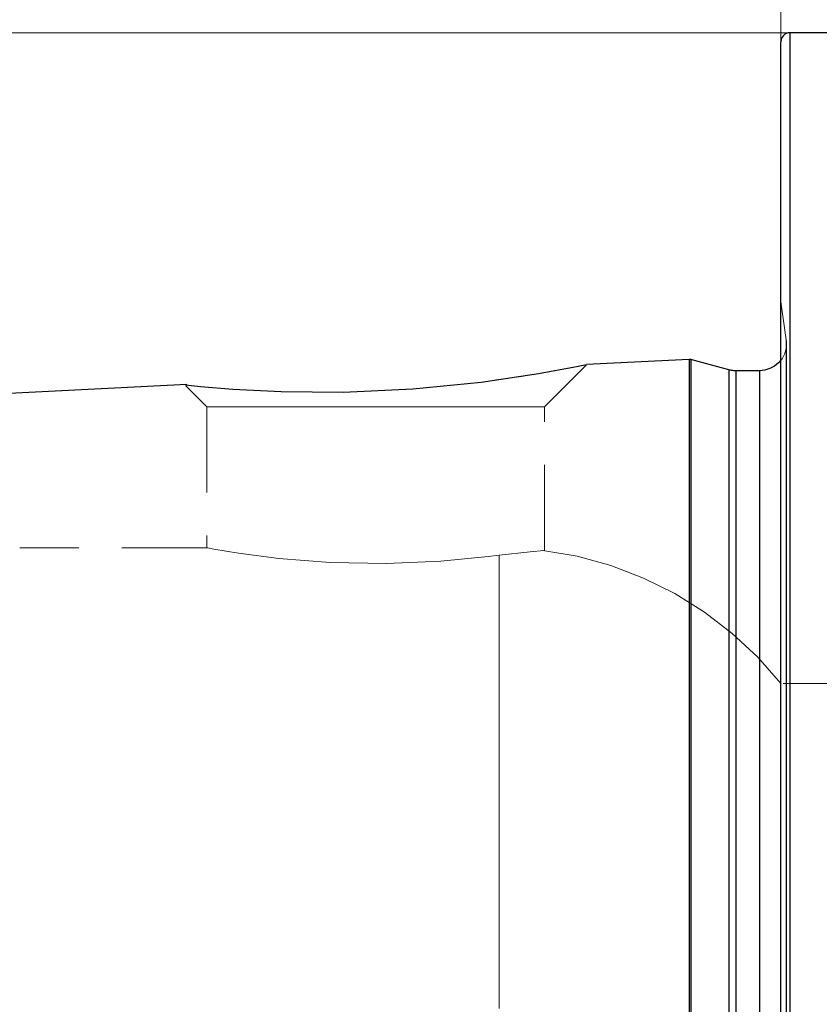
# Model space of a CAD drawing. Extents: x 13 to 827, y 18 to 576.
# Drawn here: x 231 to 265, y 355 to 397 of the extents above; entities that cross this region are included whole.
import ezdxf

# ---------------------------------------------------------------- set-up
doc = ezdxf.new("R2010")
doc.units = 0
doc.header["$MEASUREMENT"] = 0
for name, pattern in [('AI-Linetype-11', [5.4, 3.6, -1.8]), ('AI-Linetype-12', [5.4, 3.6, -1.8]), ('AI-Linetype-123', [5.4, 3.6, -1.8]), ('AI-Linetype-173', [5.4, 3.6, -1.8]), ('AI-Linetype-174', [5.4, 3.6, -1.8]), ('AI-Linetype-175', [5.4, 3.6, -1.8]), ('AI-Linetype-178', [5.4, 3.6, -1.8]), ('AI-Linetype-179', [5.4, 3.6, -1.8]), ('AI-Linetype-183', [5.4, 3.6, -1.8]), ('AI-Linetype-193', [5.4, 3.6, -1.8]), ('AI-Linetype-20', [5.4, 3.6, -1.8]), ('AI-Linetype-21', [5.4, 3.6, -1.8]), ('AI-Linetype-213', [5.4, 3.6, -1.8]), ('AI-Linetype-214', [5.4, 3.6, -1.8]), ('AI-Linetype-217', [5.4, 3.6, -1.8]), ('AI-Linetype-218', [5.4, 3.6, -1.8]), ('AI-Linetype-229', [5.4, 3.6, -1.8]), ('AI-Linetype-23', [5.4, 3.6, -1.8]), ('AI-Linetype-232', [5.4, 3.6, -1.8]), ('AI-Linetype-233', [5.4, 3.6, -1.8]), ('AI-Linetype-234', [5.4, 3.6, -1.8]), ('AI-Linetype-237', [5.4, 3.6, -1.8]), ('AI-Linetype-238', [5.4, 3.6, -1.8]), ('AI-Linetype-26', [5.4, 3.6, -1.8])]:
    doc.linetypes.add(name, pattern=pattern)
doc.layers.add('Ebene 1', color=7, linetype='Continuous', lineweight=0)

msp = doc.modelspace()

# ---------------------------------------------------------------- linework, layer by layer
at = {"layer": 'Ebene 1', "color": 18, "linetype": 'AI-Linetype-173', "lineweight": 18, "true_color": 0x000000}
msp.add_line((263.344, 383.298), (263.118, 384.9), dxfattribs=at)
at = {"layer": 'Ebene 1', "color": 18, "linetype": 'AI-Linetype-214', "lineweight": 18, "true_color": 0x000000}
msp.add_line((253.197, 380.497), (254.958, 382.258), dxfattribs=at)
at = {"layer": 'Ebene 1', "color": 18, "linetype": 'AI-Linetype-213', "lineweight": 18, "true_color": 0x000000}
msp.add_line((238.152, 381.369), (239.024, 380.497), dxfattribs=at)
at = {"layer": 'Ebene 1', "color": 18, "linetype": 'AI-Linetype-217', "lineweight": 18, "true_color": 0x000000}
msp.add_line((239.024, 380.497), (239.024, 374.575), dxfattribs=at)
at = {"layer": 'Ebene 1', "color": 18, "linetype": 'AI-Linetype-218', "lineweight": 18, "true_color": 0x000000}
msp.add_line((253.197, 374.458), (253.197, 380.497), dxfattribs=at)
at = {"layer": 'Ebene 1', "color": 18, "linetype": 'AI-Linetype-183', "lineweight": 18, "true_color": 0x000000}
msp.add_line((239.065, 374.583), (231.178, 374.583), dxfattribs=at)
at = {"layer": 'Ebene 1', "color": 18, "linetype": 'AI-Linetype-193', "lineweight": 18, "true_color": 0x000000}
msp.add_line((277.611, 368.885), (263.118, 368.885), dxfattribs=at)
at = {"layer": 'Ebene 1', "color": 18, "linetype": 'AI-Linetype-229', "lineweight": 18, "true_color": 0x000000}
msp.add_lwpolyline([(263.496, 352.987), (263.496, 357.167), (263.496, 361.235), (263.496, 365.169), (263.496, 368.948), (263.496, 372.551), (263.496, 375.958), (263.496, 379.151), (263.496, 382.112), (263.496, 384.825), (263.496, 387.275), (263.496, 389.449), (263.496, 391.335), (263.496, 392.923), (263.496, 394.203), (263.496, 395.17), (263.496, 395.818), (263.496, 396.142), (263.496, 396.183)], dxfattribs=at)
at = {"layer": 'Ebene 1', "color": 18, "linetype": 'AI-Linetype-174', "lineweight": 18, "true_color": 0x000000}
msp.add_lwpolyline([(263.333, 382.919), (263.355, 383.14), (263.355, 383.16), (263.354, 383.18), (263.353, 383.2), (263.352, 383.219), (263.35, 383.239), (263.349, 383.259), (263.346, 383.278), (263.344, 383.298)], dxfattribs=at)
at = {"layer": 'Ebene 1', "color": 18, "linetype": 'AI-Linetype-11', "lineweight": 18, "true_color": 0x000000}
for points in [[(263.344, 383.298), (263.344, 383.135), (263.344, 382.646), (263.344, 381.834), (263.344, 380.707), (263.344, 379.27), (263.344, 377.536), (263.344, 375.514), (263.344, 373.221), (263.344, 370.672), (263.344, 367.884), (263.344, 364.878), (263.344, 361.674), (263.344, 358.295), (263.344, 354.765)], [(263.344, 354.765), (263.344, 358.295), (263.344, 361.674), (263.344, 364.878), (263.344, 367.884), (263.344, 370.672), (263.344, 373.221), (263.344, 375.514), (263.344, 377.536), (263.344, 379.27), (263.344, 380.707), (263.344, 381.834), (263.344, 382.646), (263.344, 383.135), (263.344, 383.298)]]:
    msp.add_lwpolyline(points, dxfattribs=at)
at = {"layer": 'Ebene 1', "color": 18, "linetype": 'AI-Linetype-175', "lineweight": 18, "true_color": 0x000000}
msp.add_lwpolyline([(263.333, 382.919), (263.268, 382.706), (263.164, 382.51), (263.119, 382.447)], dxfattribs=at)
at = {"layer": 'Ebene 1', "color": 18, "linetype": 'AI-Linetype-178', "lineweight": 18, "true_color": 0x000000}
msp.add_lwpolyline([(263.355, 354.023), (263.355, 357.614), (263.355, 361.055), (263.355, 364.32), (263.355, 367.386), (263.355, 370.231), (263.355, 372.835), (263.355, 375.178), (263.355, 377.244), (263.355, 379.019), (263.355, 380.488), (263.355, 381.642), (263.355, 382.472), (263.355, 382.973), (263.355, 383.14)], dxfattribs=at)
at = {"layer": 'Ebene 1', "color": 18, "linetype": 'AI-Linetype-234', "lineweight": 18, "true_color": 0x000000}
msp.add_lwpolyline([(259.266, 354.448), (259.266, 357.916), (259.266, 361.236), (259.266, 364.383), (259.266, 367.337), (259.266, 370.075), (259.266, 372.58), (259.266, 374.833), (259.266, 376.818), (259.266, 378.523), (259.266, 379.934), (259.266, 381.042), (259.266, 381.839), (259.266, 382.319), (259.266, 382.479)], dxfattribs=at)
at = {"layer": 'Ebene 1', "color": 18, "linetype": 'AI-Linetype-233', "lineweight": 18, "true_color": 0x000000}
msp.add_lwpolyline([(259.339, 354.444), (259.339, 357.912), (259.339, 361.231), (259.339, 364.378), (259.339, 367.331), (259.339, 370.069), (259.339, 372.573), (259.339, 374.826), (259.339, 376.811), (259.339, 378.515), (259.339, 379.926), (259.339, 381.033), (259.339, 381.83), (259.339, 382.31), (259.339, 382.471)], dxfattribs=at)
at = {"layer": 'Ebene 1', "color": 18, "linetype": 'AI-Linetype-237', "lineweight": 18, "true_color": 0x000000}
msp.add_lwpolyline([(260.929, 353.615), (260.929, 357.121), (260.929, 360.48), (260.929, 363.668), (260.929, 366.663), (260.929, 369.44), (260.929, 371.982), (260.929, 374.271), (260.929, 376.289), (260.929, 378.021), (260.929, 379.456), (260.929, 380.582), (260.929, 381.393), (260.929, 381.883), (260.929, 382.046)], dxfattribs=at)
at = {"layer": 'Ebene 1', "color": 18, "linetype": 'AI-Linetype-238', "lineweight": 18, "true_color": 0x000000}
msp.add_lwpolyline([(261.222, 353.6), (261.222, 357.104), (261.222, 360.46), (261.222, 363.646), (261.222, 366.637), (261.222, 369.413), (261.222, 371.953), (261.222, 374.239), (261.222, 376.255), (261.222, 377.986), (261.222, 379.419), (261.222, 380.545), (261.222, 381.355), (261.222, 381.843), (261.222, 382.007)], dxfattribs=at)
at = {"layer": 'Ebene 1', "color": 18, "linetype": 'AI-Linetype-232', "lineweight": 18, "true_color": 0x000000}
msp.add_lwpolyline([(262.221, 353.6), (262.221, 357.104), (262.221, 360.46), (262.221, 363.646), (262.221, 366.637), (262.221, 369.413), (262.221, 371.953), (262.221, 374.239), (262.221, 376.255), (262.221, 377.986), (262.221, 379.419), (262.221, 380.545), (262.221, 381.355), (262.221, 381.843), (262.221, 382.007)], dxfattribs=at)
at = {"layer": 'Ebene 1', "color": 18, "linetype": 'AI-Linetype-12', "lineweight": 18, "true_color": 0x000000}
msp.add_lwpolyline([(252.778, 381.861), (252.235, 381.769), (251.156, 381.62)], dxfattribs=at)
at = {"layer": 'Ebene 1', "color": 18, "linetype": 'AI-Linetype-123', "lineweight": 18, "true_color": 0x000000}
msp.add_lwpolyline([(239.024, 380.497), (239.19, 380.497), (239.679, 380.497), (240.469, 380.497), (241.523, 380.497), (242.791, 380.497), (244.215, 380.497), (245.727, 380.497), (247.257, 380.497), (248.734, 380.497), (250.088, 380.497), (251.255, 380.497), (252.183, 380.497), (252.826, 380.497), (253.156, 380.497), (253.197, 380.497)], dxfattribs=at)
at = {"layer": 'Ebene 1', "color": 18, "linetype": 'AI-Linetype-26', "lineweight": 18, "true_color": 0x000000}
msp.add_lwpolyline([(239.065, 374.575), (239.326, 374.527), (240.362, 374.355), (242.047, 374.135), (244.211, 373.962), (246.575, 373.917), (248.852, 374.015), (250.833, 374.212), (251.294, 374.273)], dxfattribs=at)
at = {"layer": 'Ebene 1', "color": 18, "linetype": 'AI-Linetype-20', "lineweight": 18, "true_color": 0x000000}
msp.add_lwpolyline([(251.294, 374.273), (252.591, 374.418), (253.173, 374.461), (253.123, 374.458)], dxfattribs=at)
at = {"layer": 'Ebene 1', "color": 18, "linetype": 'AI-Linetype-23', "lineweight": 18, "true_color": 0x000000}
msp.add_lwpolyline([(251.294, 355.265), (251.294, 358.254), (251.294, 361.056), (251.294, 363.647), (251.294, 366.005), (251.294, 368.109), (251.294, 369.942), (251.294, 371.487), (251.294, 372.73), (251.294, 373.662), (251.294, 374.274)], dxfattribs=at)
at = {"layer": 'Ebene 1', "color": 18, "linetype": 'AI-Linetype-21', "lineweight": 18, "true_color": 0x000000}
msp.add_lwpolyline([(251.294, 374.273), (251.294, 373.661), (251.294, 372.729), (251.294, 371.486), (251.294, 369.941), (251.294, 368.109), (251.294, 366.004), (251.294, 363.646), (251.294, 361.055), (251.294, 358.253), (251.294, 355.265)], dxfattribs=at)
at = {"layer": 'Ebene 1', "color": 18, "linetype": 'AI-Linetype-179', "lineweight": 18, "true_color": 0x000000}
msp.add_lwpolyline([(263.118, 368.885), (262.149, 369.987), (261.078, 370.989), (259.915, 371.883), (258.671, 372.661), (257.357, 373.313), (255.986, 373.836), (254.571, 374.223), (253.126, 374.471)], dxfattribs=at)
at = {"layer": 'Ebene 1', "color": 18, "lineweight": 18, "true_color": 0x000000}
for points in [[(263.118, 395.805), (263.118, 395.805), (263.118, 441.537), (263.118, 441.537)], [(263.496, 396.183), (263.496, 396.183), (181.06, 396.183), (181.06, 396.183)]]:
    msp.add_open_spline(points, degree=3, dxfattribs=at)
at = {"layer": 'Ebene 1', "color": 18, "lineweight": 25, "true_color": 0x000000}
for points, knots in [([(263.496, 396.183), (263.496, 396.183), (263.423, 396.176), (263.423, 396.176), (263.423, 396.176), (263.352, 396.154), (263.352, 396.154), (263.352, 396.154), (263.286, 396.119), (263.286, 396.119), (263.286, 396.119), (263.229, 396.072), (263.229, 396.072), (263.229, 396.072), (263.182, 396.015), (263.182, 396.015), (263.182, 396.015), (263.147, 395.95), (263.147, 395.95), (263.147, 395.95), (263.126, 395.879), (263.126, 395.879), (263.126, 395.879), (263.118, 395.805), (263.118, 395.805)], [0, 0, 0, 0, 1, 1, 1, 2, 2, 2, 3, 3, 3, 4, 4, 4, 5, 5, 5, 6, 6, 6, 7, 7, 7, 8, 8, 8, 8]), ([(263.496, 396.183), (263.496, 396.183), (263.496, 396.142), (263.496, 396.142), (263.496, 396.142), (263.496, 395.818), (263.496, 395.818), (263.496, 395.818), (263.496, 395.17), (263.496, 395.17), (263.496, 395.17), (263.496, 394.204), (263.496, 394.204), (263.496, 394.204), (263.496, 392.923), (263.496, 392.923), (263.496, 392.923), (263.496, 391.335), (263.496, 391.335), (263.496, 391.335), (263.496, 389.449), (263.496, 389.449), (263.496, 389.449), (263.496, 387.275), (263.496, 387.275), (263.496, 387.275), (263.496, 384.825), (263.496, 384.825), (263.496, 384.825), (263.496, 382.112), (263.496, 382.112), (263.496, 382.112), (263.496, 379.151), (263.496, 379.151), (263.496, 379.151), (263.496, 375.958), (263.496, 375.958), (263.496, 375.958), (263.496, 372.551), (263.496, 372.551), (263.496, 372.551), (263.496, 368.949), (263.496, 368.949), (263.496, 368.949), (263.496, 365.17), (263.496, 365.17), (263.496, 365.17), (263.496, 361.235), (263.496, 361.235), (263.496, 361.235), (263.496, 357.167), (263.496, 357.167), (263.496, 357.167), (263.496, 352.987), (263.496, 352.987), (263.496, 352.987), (263.496, 348.718), (263.496, 348.718), (263.496, 348.718), (263.496, 344.384), (263.496, 344.384), (263.496, 344.384), (263.496, 340.008), (263.496, 340.008), (263.496, 340.008), (263.496, 335.613), (263.496, 335.613), (263.496, 335.613), (263.496, 331.225), (263.496, 331.225), (263.496, 331.225), (263.496, 326.867), (263.496, 326.867), (263.496, 326.867), (263.496, 322.562), (263.496, 322.562), (263.496, 322.562), (263.496, 318.335), (263.496, 318.335), (263.496, 318.335), (263.496, 314.208), (263.496, 314.208), (263.496, 314.208), (263.496, 310.204), (263.496, 310.204), (263.496, 310.204), (263.496, 306.344), (263.496, 306.344), (263.496, 306.344), (263.496, 302.651), (263.496, 302.651), (263.496, 302.651), (263.496, 299.144), (263.496, 299.144), (263.496, 299.144), (263.496, 295.842), (263.496, 295.842), (263.496, 295.842), (263.496, 292.763), (263.496, 292.763), (263.496, 292.763), (263.496, 289.924), (263.496, 289.924), (263.496, 289.924), (263.496, 287.34), (263.496, 287.34), (263.496, 287.34), (263.496, 285.027), (263.496, 285.027), (263.496, 285.027), (263.496, 282.995), (263.496, 282.995), (263.496, 282.995), (263.496, 281.257), (263.496, 281.257), (263.496, 281.257), (263.496, 279.822), (263.496, 279.822), (263.496, 279.822), (263.496, 278.698), (263.496, 278.698), (263.496, 278.698), (263.496, 277.89), (263.496, 277.89), (263.496, 277.89), (263.496, 277.404), (263.496, 277.404), (263.496, 277.404), (263.496, 277.241), (263.496, 277.241)], [0, 0, 0, 0, 1, 1, 1, 2, 2, 2, 3, 3, 3, 4, 4, 4, 5, 5, 5, 6, 6, 6, 7, 7, 7, 8, 8, 8, 9, 9, 9, 10, 10, 10, 11, 11, 11, 12, 12, 12, 13, 13, 13, 14, 14, 14, 15, 15, 15, 16, 16, 16, 17, 17, 17, 18, 18, 18, 19, 19, 19, 20, 20, 20, 21, 21, 21, 22, 22, 22, 23, 23, 23, 24, 24, 24, 25, 25, 25, 26, 26, 26, 27, 27, 27, 28, 28, 28, 29, 29, 29, 30, 30, 30, 31, 31, 31, 32, 32, 32, 33, 33, 33, 34, 34, 34, 35, 35, 35, 36, 36, 36, 37, 37, 37, 38, 38, 38, 39, 39, 39, 40, 40, 40, 41, 41, 41, 42, 42, 42, 43, 43, 43, 43]), ([(263.118, 277.619), (263.118, 277.619), (263.118, 277.781), (263.118, 277.781), (263.118, 277.781), (263.118, 278.264), (263.118, 278.264), (263.118, 278.264), (263.118, 279.066), (263.118, 279.066), (263.118, 279.066), (263.118, 280.184), (263.118, 280.184), (263.118, 280.184), (263.118, 281.61), (263.118, 281.61), (263.118, 281.61), (263.118, 283.337), (263.118, 283.337), (263.118, 283.337), (263.118, 285.355), (263.118, 285.355), (263.118, 285.355), (263.118, 287.654), (263.118, 287.654), (263.118, 287.654), (263.118, 290.221), (263.118, 290.221), (263.118, 290.221), (263.118, 293.042), (263.118, 293.042), (263.118, 293.042), (263.118, 296.101), (263.118, 296.101), (263.118, 296.101), (263.118, 299.382), (263.118, 299.382), (263.118, 299.382), (263.118, 302.868), (263.118, 302.868), (263.118, 302.868), (263.118, 306.537), (263.118, 306.537), (263.118, 306.537), (263.118, 310.372), (263.118, 310.372), (263.118, 310.372), (263.118, 314.351), (263.118, 314.351), (263.118, 314.351), (263.118, 318.451), (263.118, 318.451), (263.118, 318.451), (263.118, 322.652), (263.118, 322.652), (263.118, 322.652), (263.118, 326.929), (263.118, 326.929), (263.118, 326.929), (263.118, 331.26), (263.118, 331.26), (263.118, 331.26), (263.118, 335.62), (263.118, 335.62), (263.118, 335.62), (263.118, 339.987), (263.118, 339.987), (263.118, 339.987), (263.118, 344.335), (263.118, 344.335), (263.118, 344.335), (263.118, 348.642), (263.118, 348.642), (263.118, 348.642), (263.118, 352.884), (263.118, 352.884), (263.118, 352.884), (263.118, 357.037), (263.118, 357.037), (263.118, 357.037), (263.118, 361.079), (263.118, 361.079), (263.118, 361.079), (263.118, 364.989), (263.118, 364.989), (263.118, 364.989), (263.118, 368.744), (263.118, 368.744), (263.118, 368.744), (263.118, 372.324), (263.118, 372.324), (263.118, 372.324), (263.118, 375.709), (263.118, 375.709), (263.118, 375.709), (263.118, 378.881), (263.118, 378.881), (263.118, 378.881), (263.118, 381.824), (263.118, 381.824), (263.118, 381.824), (263.118, 384.519), (263.118, 384.519), (263.118, 384.519), (263.118, 386.954), (263.118, 386.954), (263.118, 386.954), (263.118, 389.114), (263.118, 389.114), (263.118, 389.114), (263.118, 390.988), (263.118, 390.988), (263.118, 390.988), (263.118, 392.566), (263.118, 392.566), (263.118, 392.566), (263.118, 393.838), (263.118, 393.838), (263.118, 393.838), (263.118, 394.799), (263.118, 394.799), (263.118, 394.799), (263.118, 395.442), (263.118, 395.442), (263.118, 395.442), (263.118, 395.765), (263.118, 395.765), (263.118, 395.765), (263.118, 395.805), (263.118, 395.805)], [0, 0, 0, 0, 1, 1, 1, 2, 2, 2, 3, 3, 3, 4, 4, 4, 5, 5, 5, 6, 6, 6, 7, 7, 7, 8, 8, 8, 9, 9, 9, 10, 10, 10, 11, 11, 11, 12, 12, 12, 13, 13, 13, 14, 14, 14, 15, 15, 15, 16, 16, 16, 17, 17, 17, 18, 18, 18, 19, 19, 19, 20, 20, 20, 21, 21, 21, 22, 22, 22, 23, 23, 23, 24, 24, 24, 25, 25, 25, 26, 26, 26, 27, 27, 27, 28, 28, 28, 29, 29, 29, 30, 30, 30, 31, 31, 31, 32, 32, 32, 33, 33, 33, 34, 34, 34, 35, 35, 35, 36, 36, 36, 37, 37, 37, 38, 38, 38, 39, 39, 39, 40, 40, 40, 41, 41, 41, 42, 42, 42, 43, 43, 43, 43]), ([(259.339, 382.472), (259.339, 382.472), (259.33, 382.474), (259.33, 382.474), (259.33, 382.474), (259.321, 382.476), (259.321, 382.476), (259.321, 382.476), (259.312, 382.477), (259.312, 382.477), (259.312, 382.477), (259.303, 382.478), (259.303, 382.478), (259.303, 382.478), (259.293, 382.479), (259.293, 382.479), (259.293, 382.479), (259.284, 382.48), (259.284, 382.48), (259.284, 382.48), (259.275, 382.48), (259.275, 382.48), (259.275, 382.48), (259.266, 382.479), (259.266, 382.479)], [0, 0, 0, 0, 1, 1, 1, 2, 2, 2, 3, 3, 3, 4, 4, 4, 5, 5, 5, 6, 6, 6, 7, 7, 7, 8, 8, 8, 8]), ([(259.266, 382.479), (259.266, 382.479), (259.266, 382.319), (259.266, 382.319), (259.266, 382.319), (259.266, 381.838), (259.266, 381.838), (259.266, 381.838), (259.266, 381.042), (259.266, 381.042), (259.266, 381.042), (259.266, 379.934), (259.266, 379.934), (259.266, 379.934), (259.266, 378.523), (259.266, 378.523), (259.266, 378.523), (259.266, 376.818), (259.266, 376.818), (259.266, 376.818), (259.266, 374.833), (259.266, 374.833), (259.266, 374.833), (259.266, 372.58), (259.266, 372.58), (259.266, 372.58), (259.266, 370.075), (259.266, 370.075), (259.266, 370.075), (259.266, 367.336), (259.266, 367.336), (259.266, 367.336), (259.266, 364.383), (259.266, 364.383), (259.266, 364.383), (259.266, 361.235), (259.266, 361.235), (259.266, 361.235), (259.266, 357.916), (259.266, 357.916), (259.266, 357.916), (259.266, 354.448), (259.266, 354.448), (259.266, 354.448), (259.266, 350.855), (259.266, 350.855), (259.266, 350.855), (259.266, 347.163), (259.266, 347.163), (259.266, 347.163), (259.266, 343.398), (259.266, 343.398), (259.266, 343.398), (259.266, 339.586), (259.266, 339.586), (259.266, 339.586), (259.266, 335.754), (259.266, 335.754), (259.266, 335.754), (259.266, 331.928), (259.266, 331.928), (259.266, 331.928), (259.266, 328.136), (259.266, 328.136), (259.266, 328.136), (259.266, 324.404), (259.266, 324.404), (259.266, 324.404), (259.266, 320.759), (259.266, 320.759), (259.266, 320.759), (259.266, 317.225), (259.266, 317.225), (259.266, 317.225), (259.266, 313.829), (259.266, 313.829), (259.266, 313.829), (259.266, 310.592), (259.266, 310.592), (259.266, 310.592), (259.266, 307.539), (259.266, 307.539), (259.266, 307.539), (259.266, 304.691), (259.266, 304.691), (259.266, 304.691), (259.266, 302.067), (259.266, 302.067), (259.266, 302.067), (259.266, 299.686), (259.266, 299.686), (259.266, 299.686), (259.266, 297.565), (259.266, 297.565), (259.266, 297.565), (259.266, 295.718), (259.266, 295.718), (259.266, 295.718), (259.266, 294.159), (259.266, 294.159), (259.266, 294.159), (259.266, 292.898), (259.266, 292.898), (259.266, 292.898), (259.266, 291.945), (259.266, 291.945), (259.266, 291.945), (259.266, 291.306), (259.266, 291.306), (259.266, 291.306), (259.266, 290.985), (259.266, 290.985), (259.266, 290.985), (259.266, 290.945), (259.266, 290.945)], [0, 0, 0, 0, 1, 1, 1, 2, 2, 2, 3, 3, 3, 4, 4, 4, 5, 5, 5, 6, 6, 6, 7, 7, 7, 8, 8, 8, 9, 9, 9, 10, 10, 10, 11, 11, 11, 12, 12, 12, 13, 13, 13, 14, 14, 14, 15, 15, 15, 16, 16, 16, 17, 17, 17, 18, 18, 18, 19, 19, 19, 20, 20, 20, 21, 21, 21, 22, 22, 22, 23, 23, 23, 24, 24, 24, 25, 25, 25, 26, 26, 26, 27, 27, 27, 28, 28, 28, 29, 29, 29, 30, 30, 30, 31, 31, 31, 32, 32, 32, 33, 33, 33, 34, 34, 34, 35, 35, 35, 36, 36, 36, 37, 37, 37, 38, 38, 38, 38]), ([(259.339, 382.472), (259.339, 382.472), (259.339, 382.311), (259.339, 382.311), (259.339, 382.311), (259.339, 381.831), (259.339, 381.831), (259.339, 381.831), (259.339, 381.034), (259.339, 381.034), (259.339, 381.034), (259.339, 379.926), (259.339, 379.926), (259.339, 379.926), (259.339, 378.516), (259.339, 378.516), (259.339, 378.516), (259.339, 376.811), (259.339, 376.811), (259.339, 376.811), (259.339, 374.826), (259.339, 374.826), (259.339, 374.826), (259.339, 372.574), (259.339, 372.574), (259.339, 372.574), (259.339, 370.069), (259.339, 370.069), (259.339, 370.069), (259.339, 367.331), (259.339, 367.331), (259.339, 367.331), (259.339, 364.378), (259.339, 364.378), (259.339, 364.378), (259.339, 361.231), (259.339, 361.231), (259.339, 361.231), (259.339, 357.912), (259.339, 357.912), (259.339, 357.912), (259.339, 354.445), (259.339, 354.445), (259.339, 354.445), (259.339, 350.853), (259.339, 350.853), (259.339, 350.853), (259.339, 347.161), (259.339, 347.161), (259.339, 347.161), (259.339, 343.397), (259.339, 343.397), (259.339, 343.397), (259.339, 339.585), (259.339, 339.585), (259.339, 339.585), (259.339, 335.754), (259.339, 335.754), (259.339, 335.754), (259.339, 331.929), (259.339, 331.929), (259.339, 331.929), (259.339, 328.138), (259.339, 328.138), (259.339, 328.138), (259.339, 324.407), (259.339, 324.407), (259.339, 324.407), (259.339, 320.762), (259.339, 320.762), (259.339, 320.762), (259.339, 317.229), (259.339, 317.229), (259.339, 317.229), (259.339, 313.832), (259.339, 313.832), (259.339, 313.832), (259.339, 310.597), (259.339, 310.597), (259.339, 310.597), (259.339, 307.544), (259.339, 307.544), (259.339, 307.544), (259.339, 304.696), (259.339, 304.696), (259.339, 304.696), (259.339, 302.072), (259.339, 302.072), (259.339, 302.072), (259.339, 299.692), (259.339, 299.692), (259.339, 299.692), (259.339, 297.571), (259.339, 297.571), (259.339, 297.571), (259.339, 295.725), (259.339, 295.725), (259.339, 295.725), (259.339, 294.166), (259.339, 294.166), (259.339, 294.166), (259.339, 292.906), (259.339, 292.906), (259.339, 292.906), (259.339, 291.953), (259.339, 291.953), (259.339, 291.953), (259.339, 291.313), (259.339, 291.313), (259.339, 291.313), (259.339, 290.993), (259.339, 290.993), (259.339, 290.993), (259.339, 290.953), (259.339, 290.953)], [0, 0, 0, 0, 1, 1, 1, 2, 2, 2, 3, 3, 3, 4, 4, 4, 5, 5, 5, 6, 6, 6, 7, 7, 7, 8, 8, 8, 9, 9, 9, 10, 10, 10, 11, 11, 11, 12, 12, 12, 13, 13, 13, 14, 14, 14, 15, 15, 15, 16, 16, 16, 17, 17, 17, 18, 18, 18, 19, 19, 19, 20, 20, 20, 21, 21, 21, 22, 22, 22, 23, 23, 23, 24, 24, 24, 25, 25, 25, 26, 26, 26, 27, 27, 27, 28, 28, 28, 29, 29, 29, 30, 30, 30, 31, 31, 31, 32, 32, 32, 33, 33, 33, 34, 34, 34, 35, 35, 35, 36, 36, 36, 37, 37, 37, 38, 38, 38, 38]), ([(263.118, 382.448), (263.118, 382.448), (263.022, 382.339), (263.022, 382.339), (263.022, 382.339), (262.851, 382.198), (262.851, 382.198), (262.851, 382.198), (262.655, 382.093), (262.655, 382.093), (262.655, 382.093), (262.442, 382.029), (262.442, 382.029), (262.442, 382.029), (262.221, 382.007), (262.221, 382.007)], [0, 0, 0, 0, 1, 1, 1, 2, 2, 2, 3, 3, 3, 4, 4, 4, 5, 5, 5, 5]), ([(238.193, 381.409), (238.193, 381.409), (238.138, 381.415), (238.138, 381.415), (238.138, 381.415), (238.768, 381.35), (238.768, 381.35), (238.768, 381.35), (240.12, 381.236), (240.12, 381.236), (240.12, 381.236), (242.15, 381.13), (242.15, 381.13), (242.15, 381.13), (244.753, 381.11), (244.753, 381.11), (244.753, 381.11), (247.674, 381.242), (247.674, 381.242), (247.674, 381.242), (250.547, 381.53), (250.547, 381.53), (250.547, 381.53), (252.952, 381.887), (252.952, 381.887), (252.952, 381.887), (254.475, 382.166), (254.475, 382.166), (254.475, 382.166), (254.963, 382.264), (254.963, 382.264), (254.963, 382.264), (254.954, 382.262), (254.954, 382.262)], [0, 0, 0, 0, 1, 1, 1, 2, 2, 2, 3, 3, 3, 4, 4, 4, 5, 5, 5, 6, 6, 6, 7, 7, 7, 8, 8, 8, 9, 9, 9, 10, 10, 10, 11, 11, 11, 11]), ([(261.222, 382.007), (261.222, 382.007), (261.185, 382.008), (261.185, 382.008), (261.185, 382.008), (261.148, 382.009), (261.148, 382.009), (261.148, 382.009), (261.111, 382.012), (261.111, 382.012), (261.111, 382.012), (261.074, 382.017), (261.074, 382.017), (261.074, 382.017), (261.038, 382.022), (261.038, 382.022), (261.038, 382.022), (261.001, 382.029), (261.001, 382.029), (261.001, 382.029), (260.965, 382.037), (260.965, 382.037), (260.965, 382.037), (260.929, 382.046), (260.929, 382.046)], [0, 0, 0, 0, 1, 1, 1, 2, 2, 2, 3, 3, 3, 4, 4, 4, 5, 5, 5, 6, 6, 6, 7, 7, 7, 8, 8, 8, 8]), ([(260.929, 382.046), (260.929, 382.046), (260.929, 381.882), (260.929, 381.882), (260.929, 381.882), (260.929, 381.394), (260.929, 381.394), (260.929, 381.394), (260.929, 380.583), (260.929, 380.583), (260.929, 380.583), (260.929, 379.456), (260.929, 379.456), (260.929, 379.456), (260.929, 378.021), (260.929, 378.021), (260.929, 378.021), (260.929, 376.289), (260.929, 376.289), (260.929, 376.289), (260.929, 374.271), (260.929, 374.271), (260.929, 374.271), (260.929, 371.983), (260.929, 371.983), (260.929, 371.983), (260.929, 369.441), (260.929, 369.441), (260.929, 369.441), (260.929, 366.663), (260.929, 366.663), (260.929, 366.663), (260.929, 363.669), (260.929, 363.669), (260.929, 363.669), (260.929, 360.481), (260.929, 360.481), (260.929, 360.481), (260.929, 357.121), (260.929, 357.121), (260.929, 357.121), (260.929, 353.615), (260.929, 353.615), (260.929, 353.615), (260.929, 349.987), (260.929, 349.987), (260.929, 349.987), (260.929, 346.263), (260.929, 346.263), (260.929, 346.263), (260.929, 342.47), (260.929, 342.47), (260.929, 342.47), (260.929, 338.636), (260.929, 338.636), (260.929, 338.636), (260.929, 334.788), (260.929, 334.788), (260.929, 334.788), (260.929, 330.954), (260.929, 330.954), (260.929, 330.954), (260.929, 327.161), (260.929, 327.161), (260.929, 327.161), (260.929, 323.437), (260.929, 323.437), (260.929, 323.437), (260.929, 319.809), (260.929, 319.809), (260.929, 319.809), (260.929, 316.303), (260.929, 316.303), (260.929, 316.303), (260.929, 312.943), (260.929, 312.943), (260.929, 312.943), (260.929, 309.755), (260.929, 309.755), (260.929, 309.755), (260.929, 306.761), (260.929, 306.761), (260.929, 306.761), (260.929, 303.983), (260.929, 303.983), (260.929, 303.983), (260.929, 301.441), (260.929, 301.441), (260.929, 301.441), (260.929, 299.153), (260.929, 299.153), (260.929, 299.153), (260.929, 297.135), (260.929, 297.135), (260.929, 297.135), (260.929, 295.403), (260.929, 295.403), (260.929, 295.403), (260.929, 293.968), (260.929, 293.968), (260.929, 293.968), (260.929, 292.841), (260.929, 292.841), (260.929, 292.841), (260.929, 292.031), (260.929, 292.031), (260.929, 292.031), (260.929, 291.542), (260.929, 291.542), (260.929, 291.542), (260.929, 291.379), (260.929, 291.379)], [0, 0, 0, 0, 1, 1, 1, 2, 2, 2, 3, 3, 3, 4, 4, 4, 5, 5, 5, 6, 6, 6, 7, 7, 7, 8, 8, 8, 9, 9, 9, 10, 10, 10, 11, 11, 11, 12, 12, 12, 13, 13, 13, 14, 14, 14, 15, 15, 15, 16, 16, 16, 17, 17, 17, 18, 18, 18, 19, 19, 19, 20, 20, 20, 21, 21, 21, 22, 22, 22, 23, 23, 23, 24, 24, 24, 25, 25, 25, 26, 26, 26, 27, 27, 27, 28, 28, 28, 29, 29, 29, 30, 30, 30, 31, 31, 31, 32, 32, 32, 33, 33, 33, 34, 34, 34, 35, 35, 35, 36, 36, 36, 37, 37, 37, 37]), ([(261.222, 382.007), (261.222, 382.007), (261.222, 381.844), (261.222, 381.844), (261.222, 381.844), (261.222, 381.355), (261.222, 381.355), (261.222, 381.355), (261.222, 380.545), (261.222, 380.545), (261.222, 380.545), (261.222, 379.42), (261.222, 379.42), (261.222, 379.42), (261.222, 377.986), (261.222, 377.986), (261.222, 377.986), (261.222, 376.255), (261.222, 376.255), (261.222, 376.255), (261.222, 374.239), (261.222, 374.239), (261.222, 374.239), (261.222, 371.953), (261.222, 371.953), (261.222, 371.953), (261.222, 369.413), (261.222, 369.413), (261.222, 369.413), (261.222, 366.637), (261.222, 366.637), (261.222, 366.637), (261.222, 363.646), (261.222, 363.646), (261.222, 363.646), (261.222, 360.461), (261.222, 360.461), (261.222, 360.461), (261.222, 357.104), (261.222, 357.104), (261.222, 357.104), (261.222, 353.601), (261.222, 353.601), (261.222, 353.601), (261.222, 349.976), (261.222, 349.976), (261.222, 349.976), (261.222, 346.255), (261.222, 346.255), (261.222, 346.255), (261.222, 342.465), (261.222, 342.465), (261.222, 342.465), (261.222, 338.635), (261.222, 338.635), (261.222, 338.635), (261.222, 334.79), (261.222, 334.79), (261.222, 334.79), (261.222, 330.959), (261.222, 330.959), (261.222, 330.959), (261.222, 327.169), (261.222, 327.169), (261.222, 327.169), (261.222, 323.449), (261.222, 323.449), (261.222, 323.449), (261.222, 319.824), (261.222, 319.824), (261.222, 319.824), (261.222, 316.32), (261.222, 316.32), (261.222, 316.32), (261.222, 312.964), (261.222, 312.964), (261.222, 312.964), (261.222, 309.778), (261.222, 309.778), (261.222, 309.778), (261.222, 306.787), (261.222, 306.787), (261.222, 306.787), (261.222, 304.011), (261.222, 304.011), (261.222, 304.011), (261.222, 301.471), (261.222, 301.471), (261.222, 301.471), (261.222, 299.185), (261.222, 299.185), (261.222, 299.185), (261.222, 297.169), (261.222, 297.169), (261.222, 297.169), (261.222, 295.438), (261.222, 295.438), (261.222, 295.438), (261.222, 294.005), (261.222, 294.005), (261.222, 294.005), (261.222, 292.879), (261.222, 292.879), (261.222, 292.879), (261.222, 292.069), (261.222, 292.069), (261.222, 292.069), (261.222, 291.581), (261.222, 291.581), (261.222, 291.581), (261.222, 291.417), (261.222, 291.417)], [0, 0, 0, 0, 1, 1, 1, 2, 2, 2, 3, 3, 3, 4, 4, 4, 5, 5, 5, 6, 6, 6, 7, 7, 7, 8, 8, 8, 9, 9, 9, 10, 10, 10, 11, 11, 11, 12, 12, 12, 13, 13, 13, 14, 14, 14, 15, 15, 15, 16, 16, 16, 17, 17, 17, 18, 18, 18, 19, 19, 19, 20, 20, 20, 21, 21, 21, 22, 22, 22, 23, 23, 23, 24, 24, 24, 25, 25, 25, 26, 26, 26, 27, 27, 27, 28, 28, 28, 29, 29, 29, 30, 30, 30, 31, 31, 31, 32, 32, 32, 33, 33, 33, 34, 34, 34, 35, 35, 35, 36, 36, 36, 37, 37, 37, 37]), ([(262.221, 382.007), (262.221, 382.007), (262.221, 381.844), (262.221, 381.844), (262.221, 381.844), (262.221, 381.355), (262.221, 381.355), (262.221, 381.355), (262.221, 380.545), (262.221, 380.545), (262.221, 380.545), (262.221, 379.42), (262.221, 379.42), (262.221, 379.42), (262.221, 377.986), (262.221, 377.986), (262.221, 377.986), (262.221, 376.255), (262.221, 376.255), (262.221, 376.255), (262.221, 374.239), (262.221, 374.239), (262.221, 374.239), (262.221, 371.953), (262.221, 371.953), (262.221, 371.953), (262.221, 369.413), (262.221, 369.413), (262.221, 369.413), (262.221, 366.637), (262.221, 366.637), (262.221, 366.637), (262.221, 363.646), (262.221, 363.646), (262.221, 363.646), (262.221, 360.461), (262.221, 360.461), (262.221, 360.461), (262.221, 357.104), (262.221, 357.104), (262.221, 357.104), (262.221, 353.601), (262.221, 353.601), (262.221, 353.601), (262.221, 349.976), (262.221, 349.976), (262.221, 349.976), (262.221, 346.255), (262.221, 346.255), (262.221, 346.255), (262.221, 342.465), (262.221, 342.465), (262.221, 342.465), (262.221, 338.635), (262.221, 338.635), (262.221, 338.635), (262.221, 334.79), (262.221, 334.79), (262.221, 334.79), (262.221, 330.959), (262.221, 330.959), (262.221, 330.959), (262.221, 327.169), (262.221, 327.169), (262.221, 327.169), (262.221, 323.449), (262.221, 323.449), (262.221, 323.449), (262.221, 319.824), (262.221, 319.824), (262.221, 319.824), (262.221, 316.32), (262.221, 316.32), (262.221, 316.32), (262.221, 312.964), (262.221, 312.964), (262.221, 312.964), (262.221, 309.778), (262.221, 309.778), (262.221, 309.778), (262.221, 306.787), (262.221, 306.787), (262.221, 306.787), (262.221, 304.011), (262.221, 304.011), (262.221, 304.011), (262.221, 301.471), (262.221, 301.471), (262.221, 301.471), (262.221, 299.185), (262.221, 299.185), (262.221, 299.185), (262.221, 297.169), (262.221, 297.169), (262.221, 297.169), (262.221, 295.438), (262.221, 295.438), (262.221, 295.438), (262.221, 294.005), (262.221, 294.005), (262.221, 294.005), (262.221, 292.879), (262.221, 292.879), (262.221, 292.879), (262.221, 292.069), (262.221, 292.069), (262.221, 292.069), (262.221, 291.581), (262.221, 291.581), (262.221, 291.581), (262.221, 291.417), (262.221, 291.417)], [0, 0, 0, 0, 1, 1, 1, 2, 2, 2, 3, 3, 3, 4, 4, 4, 5, 5, 5, 6, 6, 6, 7, 7, 7, 8, 8, 8, 9, 9, 9, 10, 10, 10, 11, 11, 11, 12, 12, 12, 13, 13, 13, 14, 14, 14, 15, 15, 15, 16, 16, 16, 17, 17, 17, 18, 18, 18, 19, 19, 19, 20, 20, 20, 21, 21, 21, 22, 22, 22, 23, 23, 23, 24, 24, 24, 25, 25, 25, 26, 26, 26, 27, 27, 27, 28, 28, 28, 29, 29, 29, 30, 30, 30, 31, 31, 31, 32, 32, 32, 33, 33, 33, 34, 34, 34, 35, 35, 35, 36, 36, 36, 37, 37, 37, 37])]:
    msp.add_open_spline(points, degree=3, knots=knots, dxfattribs=at)
for points in [[(272.185, 396.183), (272.185, 396.183), (263.496, 396.183), (263.496, 396.183)], [(259.266, 382.479), (259.266, 382.479), (254.954, 382.263), (254.954, 382.263)], [(260.929, 382.046), (260.929, 382.046), (259.339, 382.472), (259.339, 382.472)], [(262.221, 382.007), (262.221, 382.007), (261.222, 382.007), (261.222, 382.007)], [(238.192, 381.424), (238.192, 381.424), (215.26, 380.275), (215.26, 380.275)]]:
    msp.add_open_spline(points, degree=3, dxfattribs=at)

doc.saveas('drawing.dxf')
